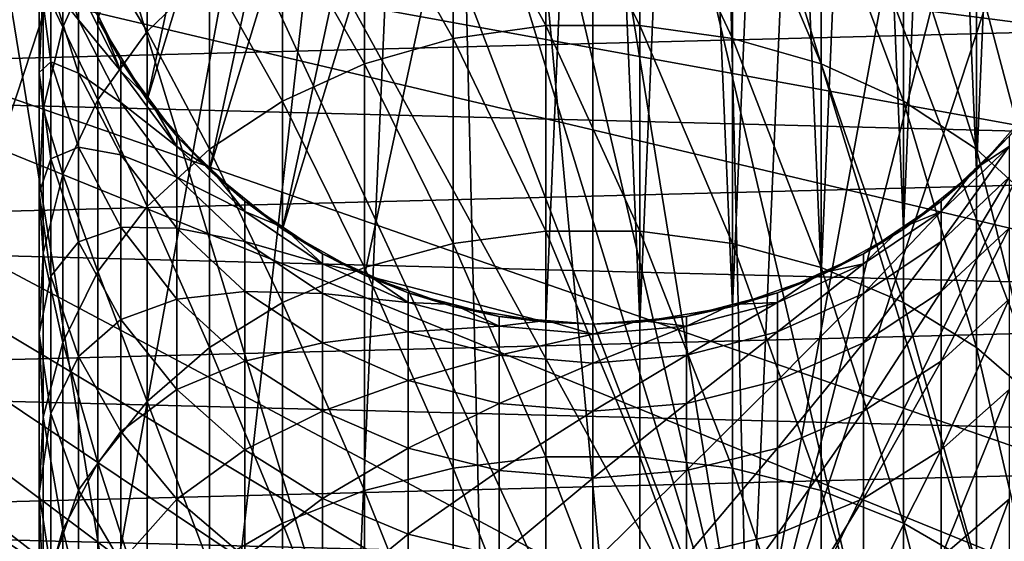
# Model space of a CAD drawing. Extents: x -135 to 135, y -147 to 35.
# Drawn here: x -10 to 7, y -14 to -5 of the extents above; entities that cross this region are included whole.
import ezdxf

# ---------------------------------------------------------------- set-up
doc = ezdxf.new("R2010")
doc.units = 0
doc.header["$MEASUREMENT"] = 0
for name, color, linetype in [('L1', 7, 'Continuous'), ('L6', 7, 'Continuous'), ('L9', 7, 'Continuous')]:
    doc.layers.add(name, color=color, linetype=linetype)

msp = doc.modelspace()

# ---------------------------------------------------------------- linework, layer by layer
at = {"layer": 'L1', "color": 254}
for points in [[(-5.599748, -8.285097, 79), (-1.690008, 9.856159, 79), (0, 10, 79)], [(-5.599748, -8.285097, 79), (0, 10, 79), (-4.119013, -9.112285, 79)], [(-4.119013, -9.112285, 79), (0, 10, 79), (-0.848059, -9.963975, 79)], [(0, 10, 79), (0, -10, 79), (-0.848059, -9.963975, 79)], [(1.690008, 9.856159, 79), (0.848059, -9.963975, 79), (0, 10, 79)], [(0, 10, 79), (0.848059, -9.963975, 79), (0, -10, 79)], [(-6.919389, -7.219561, 79), (-3.331398, 9.428774, 79), (-1.690008, 9.856159, 79)], [(-6.919389, -7.219561, 79), (-1.690008, 9.856159, 79), (-5.599748, -8.285097, 79)], [(1.690008, 9.856159, 79), (2.519781, -9.677329, 79), (0.848059, -9.963975, 79)], [(3.331398, 9.428774, 79), (2.519781, -9.677329, 79), (1.690008, 9.856159, 79)], [(-8.039971, -5.946332, 79), (-4.876949, 8.730141, 79), (-3.331398, 9.428774, 79)], [(-8.039971, -5.946332, 79), (-3.331398, 9.428774, 79), (-6.919389, -7.219561, 79)], [(3.331398, 9.428774, 79), (4.119013, -9.112285, 79), (2.519781, -9.677329, 79)], [(4.876949, 8.730141, 79), (4.119013, -9.112285, 79), (3.331398, 9.428774, 79)], [(-8.929258, -4.502038, 79), (-4.876949, 8.730141, 79), (-8.039971, -5.946332, 79)], [(4.876949, 8.730141, 79), (5.599748, -8.285097, 79), (4.119013, -9.112285, 79)], [(6.2822, 7.780358, 79), (5.599748, -8.285097, 79), (4.876949, 8.730141, 79)], [(6.2822, 7.780358, 79), (6.919389, -7.219561, 79), (5.599748, -8.285097, 79)], [(7.506723, 6.606747, 79), (6.919389, -7.219561, 79), (6.2822, 7.780358, 79)], [(7.506723, 6.606747, 79), (8.039971, -5.946332, 79), (6.919389, -7.219561, 79)], [(6.919389, -3.625896, 230.4096), (8.039971, -4.715546, 229.751), (6.919389, -0.800996, 225.2976)], [(8.039971, -4.715546, 229.751), (8.039971, -1.938463, 224.7255), (6.919389, -0.800996, 225.2976)], [(-0.848059, -4.607433, 236.8846), (-0.848059, -1.277183, 231.8292), (-2.519781, -1.522499, 231.681)], [(-0.848059, -4.607433, 236.8846), (0.848059, -4.607433, 236.8846), (-0.848059, -1.277183, 231.8292)], [(0.848059, -4.607433, 236.8846), (0.848059, -1.277183, 231.8292), (-0.848059, -1.277183, 231.8292)], [(0.848059, -4.607433, 236.8846), (2.519781, -4.840504, 236.7178), (0.848059, -1.277183, 231.8292)], [(2.519781, -4.840504, 236.7178), (2.519781, -1.522499, 231.681), (0.848059, -1.277183, 231.8292)], [(-2.519781, -4.840504, 236.7178), (-2.519781, -1.522499, 231.681), (-4.119013, -2.006073, 231.3887)], [(-2.519781, -4.840504, 236.7178), (-0.848059, -4.607433, 236.8846), (-2.519781, -1.522499, 231.681)], [(2.519781, -4.840504, 236.7178), (4.119013, -5.299943, 236.3888), (2.519781, -1.522499, 231.681)], [(4.119013, -5.299943, 236.3888), (4.119013, -2.006073, 231.3887), (2.519781, -1.522499, 231.681)], [(-8.039971, -4.715546, 229.751), (-8.039971, -1.938463, 224.7255), (-8.929258, -3.228754, 224.0765)], [(-8.039971, -4.715546, 229.751), (-6.919389, -3.625896, 230.4096), (-8.039971, -1.938463, 224.7255)], [(-4.119013, -5.299943, 236.3888), (-4.119013, -2.006073, 231.3887), (-5.599748, -2.713994, 230.9608)], [(-4.119013, -5.299943, 236.3888), (-2.519781, -4.840504, 236.7178), (-4.119013, -2.006073, 231.3887)], [(4.119013, -5.299943, 236.3888), (5.599748, -5.97253, 235.9073), (4.119013, -2.006073, 231.3887)], [(5.599748, -5.97253, 235.9073), (5.599748, -2.713994, 230.9608), (4.119013, -2.006073, 231.3887)], [(-9.561667, -4.634751, 223.3694), (-9.561667, -2.353052, 218.3569), (-9.919005, -3.887644, 217.729)], [(-9.561667, -4.634751, 223.3694), (-8.929258, -3.228754, 224.0765), (-9.561667, -2.353052, 218.3569)], [(-5.599748, -5.97253, 235.9073), (-5.599748, -2.713994, 230.9608), (-6.919389, -3.625896, 230.4096)], [(-5.599748, -5.97253, 235.9073), (-4.119013, -5.299943, 236.3888), (-5.599748, -2.713994, 230.9608)], [(5.599748, -5.97253, 235.9073), (6.919389, -6.838918, 235.287), (5.599748, -2.713994, 230.9608)], [(6.919389, -6.838918, 235.287), (6.919389, -3.625896, 230.4096), (5.599748, -2.713994, 230.9608)], [(-9.775552, -3.887376, 206.7147), (-9.775552, -2.900156, 201.6944), (-9.278891, -4.502402, 201.4435)], [(-9.278891, -4.502402, 201.4435), (-9.775552, -2.900156, 201.6944), (-9.278891, -3.922316, 196.4868)], [(-8.929258, -5.951596, 229.0039), (-8.929258, -3.228754, 224.0765), (-9.561667, -4.634751, 223.3694)], [(-8.929258, -5.951596, 229.0039), (-8.039971, -4.715546, 229.751), (-8.929258, -3.228754, 224.0765)], [(-9.990989, -5.456056, 217.0874), (-9.919005, -3.887644, 217.729), (-9.990989, -3.659297, 212.1575)], [(-9.990989, -5.456056, 217.0874), (-9.990989, -3.659297, 212.1575), (-9.775552, -5.26114, 211.6432)], [(-9.775552, -5.26114, 211.6432), (-9.990989, -3.659297, 212.1575), (-9.775552, -3.887376, 206.7147)], [(-6.919389, -6.838918, 235.287), (-6.919389, -3.625896, 230.4096), (-8.039971, -4.715546, 229.751)], [(-6.919389, -6.838918, 235.287), (-5.599748, -5.97253, 235.9073), (-6.919389, -3.625896, 230.4096)], [(6.919389, -6.838918, 235.287), (8.039971, -7.874181, 234.5459), (6.919389, -3.625896, 230.4096)], [(8.039971, -7.874181, 234.5459), (8.039971, -4.715546, 229.751), (6.919389, -3.625896, 230.4096)], [(-9.919005, -6.116005, 222.6244), (-9.919005, -3.887644, 217.729), (-9.990989, -5.456056, 217.0874)], [(-9.919005, -6.116005, 222.6244), (-9.561667, -4.634751, 223.3694), (-9.919005, -3.887644, 217.729)], [(-9.775552, -5.26114, 211.6432), (-9.775552, -3.887376, 206.7147), (-9.278891, -5.465324, 206.3402)], [(-9.278891, -5.465324, 206.3402), (-9.775552, -3.887376, 206.7147), (-9.278891, -4.502402, 201.4435)], [(-9.278891, -4.502402, 201.4435), (-9.278891, -3.922316, 196.4868), (-8.515291, -5.432258, 196.3692)], [(-8.515291, -5.432258, 196.3692), (-9.278891, -3.922316, 196.4868), (-8.897091, -4.485819, 191.5)], [(-9.278891, -5.465324, 206.3402), (-9.278891, -4.502402, 201.4435), (-8.515291, -5.998675, 201.2091)], [(-8.515291, -5.998675, 201.2091), (-9.278891, -4.502402, 201.4435), (-8.515291, -5.432258, 196.3692)], [(-8.929258, -4.502038, 79), (-8.515291, -5.243073, 191.5), (-8.897091, -4.485819, 191.5)], [(-8.039971, -5.946332, 79), (-8.515291, -5.243073, 191.5), (-8.929258, -4.502038, 79)], [(-8.515291, -5.432258, 196.3692), (-8.897091, -4.485819, 191.5), (-8.515291, -5.243073, 191.5)], [(-0.848059, -8.319886, 241.6664), (-0.848059, -4.607433, 236.8846), (-2.519781, -4.840504, 236.7178)], [(-0.848059, -8.319886, 241.6664), (0.848059, -8.319886, 241.6664), (-0.848059, -4.607433, 236.8846)], [(0.848059, -8.319886, 241.6664), (0.848059, -4.607433, 236.8846), (-0.848059, -4.607433, 236.8846)], [(0.848059, -8.319886, 241.6664), (2.519781, -8.539308, 241.4819), (0.848059, -4.607433, 236.8846)], [(2.519781, -8.539308, 241.4819), (2.519781, -4.840504, 236.7178), (0.848059, -4.607433, 236.8846)], [(-9.561667, -7.298488, 228.1898), (-9.561667, -4.634751, 223.3694), (-9.919005, -6.116005, 222.6244)], [(-9.561667, -7.298488, 228.1898), (-8.929258, -5.951596, 229.0039), (-9.561667, -4.634751, 223.3694)], [(-8.039971, -7.874181, 234.5459), (-8.039971, -4.715546, 229.751), (-8.929258, -5.951596, 229.0039)], [(-8.039971, -7.874181, 234.5459), (-6.919389, -6.838918, 235.287), (-8.039971, -4.715546, 229.751)], [(-2.519781, -8.539308, 241.4819), (-2.519781, -4.840504, 236.7178), (-4.119013, -5.299943, 236.3888)], [(-2.519781, -8.539308, 241.4819), (-0.848059, -8.319886, 241.6664), (-2.519781, -4.840504, 236.7178)], [(2.519781, -8.539308, 241.4819), (4.119013, -8.97184, 241.1183), (2.519781, -4.840504, 236.7178)], [(4.119013, -8.97184, 241.1183), (4.119013, -5.299943, 236.3888), (2.519781, -4.840504, 236.7178)], [(-9.775552, -7.013168, 216.4504), (-9.990989, -5.456056, 217.0874), (-9.775552, -5.26114, 211.6432)], [(-9.775552, -7.013168, 216.4504), (-9.775552, -5.26114, 211.6432), (-9.278891, -6.805277, 211.1475)], [(-9.278891, -6.805277, 211.1475), (-9.775552, -5.26114, 211.6432), (-9.278891, -5.465324, 206.3402)], [(-8.515291, -5.432258, 196.3692), (-8.515291, -5.243073, 191.5), (-8.011007, -5.92491, 191.5)], [(-8.039971, -5.946332, 79), (-8.011007, -5.92491, 191.5), (-8.515291, -5.243073, 191.5)], [(-4.119013, -8.97184, 241.1183), (-4.119013, -5.299943, 236.3888), (-5.599748, -5.97253, 235.9073)], [(-4.119013, -8.97184, 241.1183), (-2.519781, -8.539308, 241.4819), (-4.119013, -5.299943, 236.3888)], [(4.119013, -8.97184, 241.1183), (5.599748, -9.605039, 240.5861), (4.119013, -5.299943, 236.3888)], [(5.599748, -9.605039, 240.5861), (5.599748, -5.97253, 235.9073), (4.119013, -5.299943, 236.3888)], [(-9.990989, -7.629903, 221.863), (-9.919005, -6.116005, 222.6244), (-9.990989, -5.456056, 217.0874)], [(-9.990989, -7.629903, 221.863), (-9.990989, -5.456056, 217.0874), (-9.775552, -7.013168, 216.4504)], [(-9.278891, -6.805277, 211.1475), (-9.278891, -5.465324, 206.3402), (-8.515291, -6.938906, 205.9905)], [(-8.515291, -6.938906, 205.9905), (-9.278891, -5.465324, 206.3402), (-8.515291, -5.998675, 201.2091)], [(-8.515291, -5.998675, 201.2091), (-8.515291, -5.432258, 196.3692), (-7.506723, -6.791822, 196.2634)], [(-7.506723, -6.791822, 196.2634), (-8.515291, -5.432258, 196.3692), (-8.011007, -5.92491, 191.5)], [(-8.929258, -9.048538, 233.7051), (-8.929258, -5.951596, 229.0039), (-9.561667, -7.298488, 228.1898)], [(-8.929258, -9.048538, 233.7051), (-8.039971, -7.874181, 234.5459), (-8.929258, -5.951596, 229.0039)], [(-8.515291, -6.938906, 205.9905), (-8.515291, -5.998675, 201.2091), (-7.506723, -7.34593, 200.9982)], [(-7.506723, -7.34593, 200.9982), (-8.515291, -5.998675, 201.2091), (-7.506723, -6.791822, 196.2634)], [(-8.039971, -5.946332, 79), (-7.506723, -6.606747, 191.5), (-8.011007, -5.92491, 191.5)], [(-6.919389, -7.219561, 79), (-7.506723, -6.606747, 191.5), (-8.039971, -5.946332, 79)], [(-7.506723, -6.791822, 196.2634), (-8.011007, -5.92491, 191.5), (-7.506723, -6.606747, 191.5)], [(-5.599748, -9.605039, 240.5861), (-5.599748, -5.97253, 235.9073), (-6.919389, -6.838918, 235.287)], [(-5.599748, -9.605039, 240.5861), (-4.119013, -8.97184, 241.1183), (-5.599748, -5.97253, 235.9073)], [(5.599748, -9.605039, 240.5861), (6.919389, -10.42069, 239.9005), (5.599748, -5.97253, 235.9073)], [(6.919389, -10.42069, 239.9005), (6.919389, -6.838918, 235.287), (5.599748, -5.97253, 235.9073)], [(8.039971, -5.946332, 79), (7.506723, -6.606747, 191.5), (6.919389, -7.219561, 79)], [(-9.919005, -8.717474, 227.3321), (-9.919005, -6.116005, 222.6244), (-9.990989, -7.629903, 221.863)], [(-9.919005, -8.717474, 227.3321), (-9.561667, -7.298488, 228.1898), (-9.919005, -6.116005, 222.6244)], [(-7.506723, -6.791822, 196.2634), (-7.506723, -6.606747, 191.5), (-6.894461, -7.193552, 191.5)], [(-6.919389, -7.219561, 79), (-6.894461, -7.193552, 191.5), (-7.506723, -6.606747, 191.5)], [(7.506723, -6.791822, 196.2634), (6.894461, -7.193552, 191.5), (7.506723, -6.606747, 191.5)], [(6.919389, -7.219561, 79), (7.506723, -6.606747, 191.5), (6.894461, -7.193552, 191.5)], [(-9.278891, -8.514184, 215.8363), (-9.775552, -7.013168, 216.4504), (-9.278891, -6.805277, 211.1475)], [(-9.278891, -8.514184, 215.8363), (-9.278891, -6.805277, 211.1475), (-8.515291, -8.247285, 210.6845)], [(-8.515291, -8.247285, 210.6845), (-9.278891, -6.805277, 211.1475), (-8.515291, -6.938906, 205.9905)], [(-6.919389, -10.42069, 239.9005), (-6.919389, -6.838918, 235.287), (-8.039971, -7.874181, 234.5459)], [(-7.506723, -7.34593, 200.9982), (-7.506723, -6.791822, 196.2634), (-6.2822, -7.961894, 196.1724)], [(-6.2822, -7.961894, 196.1724), (-7.506723, -6.791822, 196.2634), (-6.894461, -7.193552, 191.5)], [(-6.919389, -10.42069, 239.9005), (-5.599748, -9.605039, 240.5861), (-6.919389, -6.838918, 235.287)], [(7.506723, -7.34593, 200.9982), (6.2822, -8.505411, 200.8166), (7.506723, -6.791822, 196.2634)], [(6.2822, -8.505411, 200.8166), (6.2822, -7.961894, 196.1724), (7.506723, -6.791822, 196.2634)], [(7.506723, -6.791822, 196.2634), (6.2822, -7.961894, 196.1724), (6.894461, -7.193552, 191.5)], [(6.919389, -10.42069, 239.9005), (8.039971, -11.39532, 239.0812), (6.919389, -6.838918, 235.287)], [(8.039971, -11.39532, 239.0812), (8.039971, -7.874181, 234.5459), (6.919389, -6.838918, 235.287)], [(-9.775552, -9.132894, 221.1071), (-9.990989, -7.629903, 221.863), (-9.775552, -7.013168, 216.4504)], [(-9.775552, -9.132894, 221.1071), (-9.775552, -7.013168, 216.4504), (-9.278891, -8.514184, 215.8363)], [(-8.515291, -8.247285, 210.6845), (-8.515291, -6.938906, 205.9905), (-7.506723, -8.265731, 205.6756)], [(-7.506723, -8.265731, 205.6756), (-8.515291, -6.938906, 205.9905), (-7.506723, -7.34593, 200.9982)], [(-6.919389, -7.219561, 79), (-6.2822, -7.780358, 191.5), (-6.894461, -7.193552, 191.5)], [(-5.599748, -8.285097, 79), (-6.2822, -7.780358, 191.5), (-6.919389, -7.219561, 79)], [(-6.2822, -7.961894, 196.1724), (-6.894461, -7.193552, 191.5), (-6.2822, -7.780358, 191.5)], [(6.919389, -7.219561, 79), (6.2822, -7.780358, 191.5), (5.599748, -8.285097, 79)], [(6.2822, -7.961894, 196.1724), (6.2822, -7.780358, 191.5), (6.894461, -7.193552, 191.5)], [(6.919389, -7.219561, 79), (6.894461, -7.193552, 191.5), (6.2822, -7.780358, 191.5)], [(-9.561667, -10.3282, 232.789), (-9.561667, -7.298488, 228.1898), (-9.919005, -8.717474, 227.3321)], [(-9.561667, -10.3282, 232.789), (-8.929258, -9.048538, 233.7051), (-9.561667, -7.298488, 228.1898)], [(-7.506723, -8.265731, 205.6756), (-7.506723, -7.34593, 200.9982), (-6.2822, -8.505411, 200.8166)], [(-6.2822, -8.505411, 200.8166), (-7.506723, -7.34593, 200.9982), (-6.2822, -7.961894, 196.1724)], [(7.506723, -8.265731, 205.6756), (6.2822, -9.407628, 205.4046), (7.506723, -7.34593, 200.9982)], [(6.2822, -9.407628, 205.4046), (6.2822, -8.505411, 200.8166), (7.506723, -7.34593, 200.9982)], [(-9.990989, -10.16773, 226.4555), (-9.919005, -8.717474, 227.3321), (-9.990989, -7.629903, 221.863)], [(-9.990989, -10.16773, 226.4555), (-9.990989, -7.629903, 221.863), (-9.775552, -9.132894, 221.1071)], [(-6.2822, -7.961894, 196.1724), (-6.2822, -7.780358, 191.5), (-5.579574, -8.255249, 191.5)], [(-5.599748, -8.285097, 79), (-5.579574, -8.255249, 191.5), (-6.2822, -7.780358, 191.5)], [(6.2822, -7.961894, 196.1724), (5.579574, -8.255249, 191.5), (6.2822, -7.780358, 191.5)], [(5.599748, -8.285097, 79), (6.2822, -7.780358, 191.5), (5.579574, -8.255249, 191.5)], [(-8.039971, -11.39532, 239.0812), (-8.039971, -7.874181, 234.5459), (-8.929258, -9.048538, 233.7051)], [(-8.039971, -11.39532, 239.0812), (-6.919389, -10.42069, 239.9005), (-8.039971, -7.874181, 234.5459)], [(-6.2822, -8.505411, 200.8166), (-6.2822, -7.961894, 196.1724), (-4.876949, -8.908815, 196.0987)], [(-4.876949, -8.908815, 196.0987), (-6.2822, -7.961894, 196.1724), (-5.579574, -8.255249, 191.5)], [(6.2822, -8.505411, 200.8166), (4.876949, -9.443758, 200.6697), (6.2822, -7.961894, 196.1724)], [(4.876949, -9.443758, 200.6697), (4.876949, -8.908815, 196.0987), (6.2822, -7.961894, 196.1724)], [(6.2822, -7.961894, 196.1724), (4.876949, -8.908815, 196.0987), (5.579574, -8.255249, 191.5)], [(-8.515291, -8.247285, 210.6845), (-8.515291, -9.915922, 215.2628), (-9.278891, -8.514184, 215.8363)], [(-7.506723, -8.265731, 205.6756), (-7.506723, -9.545679, 210.2676), (-8.515291, -8.247285, 210.6845)], [(-8.515291, -8.247285, 210.6845), (-7.506723, -9.545679, 210.2676), (-8.515291, -9.915922, 215.2628)], [(-6.2822, -8.505411, 200.8166), (-6.2822, -9.407628, 205.4046), (-7.506723, -8.265731, 205.6756)], [(-7.506723, -8.265731, 205.6756), (-6.2822, -9.407628, 205.4046), (-7.506723, -9.545679, 210.2676)], [(-5.599748, -8.285097, 79), (-4.876949, -8.730141, 191.5), (-5.579574, -8.255249, 191.5)], [(-4.119013, -9.112285, 79), (-4.876949, -8.730141, 191.5), (-5.599748, -8.285097, 79)], [(-4.876949, -8.908815, 196.0987), (-5.579574, -8.255249, 191.5), (-4.876949, -8.730141, 191.5)], [(-0.848059, -12.39216, 246.1457), (-0.848059, -8.319886, 241.6664), (-2.519781, -8.539308, 241.4819)], [(-0.848059, -12.39216, 246.1457), (0.848059, -12.39216, 246.1457), (-0.848059, -8.319886, 241.6664)], [(0.848059, -12.39216, 246.1457), (0.848059, -8.319886, 241.6664), (-0.848059, -8.319886, 241.6664)], [(0.848059, -12.39216, 246.1457), (2.519781, -12.59661, 245.9448), (0.848059, -8.319886, 241.6664)], [(2.519781, -12.59661, 245.9448), (2.519781, -8.539308, 241.4819), (0.848059, -8.319886, 241.6664)], [(5.599748, -8.285097, 79), (4.876949, -8.730141, 191.5), (4.119013, -9.112285, 79)], [(4.876949, -8.908815, 196.0987), (4.876949, -8.730141, 191.5), (5.579574, -8.255249, 191.5)], [(5.599748, -8.285097, 79), (5.579574, -8.255249, 191.5), (4.876949, -8.730141, 191.5)], [(7.506723, -9.545679, 210.2676), (6.2822, -10.66311, 209.9089), (7.506723, -8.265731, 205.6756)], [(6.2822, -10.66311, 209.9089), (6.2822, -9.407628, 205.4046), (7.506723, -8.265731, 205.6756)], [(-9.278891, -8.514184, 215.8363), (-9.278891, -10.58174, 220.3784), (-9.775552, -9.132894, 221.1071)], [(-9.278891, -8.514184, 215.8363), (-8.515291, -9.915922, 215.2628), (-9.278891, -10.58174, 220.3784)], [(-4.876949, -8.908815, 196.0987), (-4.876949, -9.443758, 200.6697), (-6.2822, -8.505411, 200.8166)], [(-6.2822, -8.505411, 200.8166), (-4.876949, -9.443758, 200.6697), (-6.2822, -9.407628, 205.4046)], [(6.2822, -9.407628, 205.4046), (4.876949, -10.33175, 205.1853), (6.2822, -8.505411, 200.8166)], [(4.876949, -10.33175, 205.1853), (4.876949, -9.443758, 200.6697), (6.2822, -8.505411, 200.8166)], [(-2.519781, -12.59661, 245.9448), (-2.519781, -8.539308, 241.4819), (-4.119013, -8.97184, 241.1183)], [(-2.519781, -12.59661, 245.9448), (-0.848059, -12.39216, 246.1457), (-2.519781, -8.539308, 241.4819)], [(2.519781, -12.59661, 245.9448), (4.119013, -12.99963, 245.5487), (2.519781, -8.539308, 241.4819)], [(4.119013, -12.99963, 245.5487), (4.119013, -8.97184, 241.1183), (2.519781, -8.539308, 241.4819)], [(-9.919005, -11.67637, 231.8238), (-9.919005, -8.717474, 227.3321), (-9.990989, -10.16773, 226.4555)], [(-9.919005, -11.67637, 231.8238), (-9.561667, -10.3282, 232.789), (-9.919005, -8.717474, 227.3321)], [(-4.876949, -8.908815, 196.0987), (-4.876949, -8.730141, 191.5), (-4.104174, -9.079458, 191.5)], [(-4.119013, -9.112285, 79), (-4.104174, -9.079458, 191.5), (-4.876949, -8.730141, 191.5)], [(4.876949, -8.908815, 196.0987), (4.104174, -9.079458, 191.5), (4.876949, -8.730141, 191.5)], [(4.119013, -9.112285, 79), (4.876949, -8.730141, 191.5), (4.104174, -9.079458, 191.5)], [(-8.929258, -12.50091, 238.1519), (-8.929258, -9.048538, 233.7051), (-9.561667, -10.3282, 232.789)], [(-8.929258, -12.50091, 238.1519), (-8.039971, -11.39532, 239.0812), (-8.929258, -9.048538, 233.7051)], [(-4.119013, -12.99963, 245.5487), (-4.119013, -8.97184, 241.1183), (-5.599748, -9.605039, 240.5861)], [(-4.104174, -9.079458, 191.5), (-3.331398, -9.605342, 196.0445), (-4.876949, -8.908815, 196.0987)], [(-4.876949, -8.908815, 196.0987), (-3.331398, -9.605342, 196.0445), (-4.876949, -9.443758, 200.6697)], [(-4.119013, -12.99963, 245.5487), (-2.519781, -12.59661, 245.9448), (-4.119013, -8.97184, 241.1183)], [(4.876949, -9.443758, 200.6697), (3.331398, -10.13398, 200.5616), (4.876949, -8.908815, 196.0987)], [(3.331398, -10.13398, 200.5616), (3.331398, -9.605342, 196.0445), (4.876949, -8.908815, 196.0987)], [(4.876949, -8.908815, 196.0987), (3.331398, -9.605342, 196.0445), (4.104174, -9.079458, 191.5)], [(4.119013, -12.99963, 245.5487), (5.599748, -13.58962, 244.9689), (4.119013, -8.97184, 241.1183)], [(5.599748, -13.58962, 244.9689), (5.599748, -9.605039, 240.5861), (4.119013, -8.97184, 241.1183)], [(-9.775552, -9.132894, 221.1071), (-9.775552, -11.60754, 225.5853), (-9.990989, -10.16773, 226.4555)], [(-9.775552, -9.132894, 221.1071), (-9.278891, -10.58174, 220.3784), (-9.775552, -11.60754, 225.5853)], [(-4.119013, -9.112285, 79), (-3.331398, -9.428774, 191.5), (-4.104174, -9.079458, 191.5)], [(-2.519781, -9.677329, 79), (-3.331398, -9.428774, 191.5), (-4.119013, -9.112285, 79)], [(-4.119013, -9.112285, 79), (-0.848059, -9.963975, 79), (-2.519781, -9.677329, 79)], [(-4.104174, -9.079458, 191.5), (-3.331398, -9.428774, 191.5), (-3.331398, -9.605342, 196.0445)], [(4.119013, -9.112285, 79), (3.331398, -9.428774, 191.5), (2.519781, -9.677329, 79)], [(3.331398, -9.605342, 196.0445), (3.331398, -9.428774, 191.5), (4.104174, -9.079458, 191.5)], [(4.119013, -9.112285, 79), (4.104174, -9.079458, 191.5), (3.331398, -9.428774, 191.5)], [(-6.2822, -10.66311, 209.9089), (-7.506723, -9.545679, 210.2676), (-6.2822, -9.407628, 205.4046)], [(-6.2822, -10.66311, 209.9089), (-6.2822, -9.407628, 205.4046), (-4.876949, -10.33175, 205.1853)], [(-4.876949, -10.33175, 205.1853), (-6.2822, -9.407628, 205.4046), (-4.876949, -9.443758, 200.6697)], [(6.2822, -10.66311, 209.9089), (4.876949, -11.56742, 209.6185), (6.2822, -9.407628, 205.4046)], [(4.876949, -11.56742, 209.6185), (4.876949, -10.33175, 205.1853), (6.2822, -9.407628, 205.4046)], [(-7.506723, -11.17806, 214.7465), (-8.515291, -9.915922, 215.2628), (-7.506723, -9.545679, 210.2676)], [(-7.506723, -11.17806, 214.7465), (-7.506723, -9.545679, 210.2676), (-6.2822, -10.66311, 209.9089)], [(-4.876949, -10.33175, 205.1853), (-4.876949, -9.443758, 200.6697), (-3.331398, -10.13398, 200.5616)], [(-3.331398, -10.13398, 200.5616), (-4.876949, -9.443758, 200.6697), (-3.331398, -9.605342, 196.0445)], [(-3.331398, -9.605342, 196.0445), (-3.331398, -9.428774, 191.5), (-2.510703, -9.642467, 191.5)], [(-2.519781, -9.677329, 79), (-2.510703, -9.642467, 191.5), (-3.331398, -9.428774, 191.5)], [(3.331398, -9.605342, 196.0445), (2.510703, -9.642467, 191.5), (3.331398, -9.428774, 191.5)], [(2.519781, -9.677329, 79), (3.331398, -9.428774, 191.5), (2.510703, -9.642467, 191.5)], [(4.876949, -10.33175, 205.1853), (3.331398, -11.0115, 205.024), (4.876949, -9.443758, 200.6697)], [(3.331398, -11.0115, 205.024), (3.331398, -10.13398, 200.5616), (4.876949, -9.443758, 200.6697)], [(7.506723, -11.17806, 214.7465), (6.2822, -12.26428, 214.3021), (7.506723, -9.545679, 210.2676)], [(6.2822, -12.26428, 214.3021), (6.2822, -10.66311, 209.9089), (7.506723, -9.545679, 210.2676)], [(-5.599748, -13.58962, 244.9689), (-5.599748, -9.605039, 240.5861), (-6.919389, -10.42069, 239.9005)], [(-5.599748, -13.58962, 244.9689), (-4.119013, -12.99963, 245.5487), (-5.599748, -9.605039, 240.5861)], [(-3.331398, -10.13398, 200.5616), (-3.331398, -9.605342, 196.0445), (-1.690008, -10.03144, 196.0113)], [(-3.331398, -9.605342, 196.0445), (-2.510703, -9.642467, 191.5), (-1.690008, -10.03144, 196.0113)], [(-2.519781, -9.677329, 79), (-1.690008, -9.856159, 191.5), (-2.510703, -9.642467, 191.5)], [(-0.848059, -9.963975, 79), (-1.690008, -9.856159, 191.5), (-2.519781, -9.677329, 79)], [(-1.690008, -10.03144, 196.0113), (-2.510703, -9.642467, 191.5), (-1.690008, -9.856159, 191.5)], [(2.519781, -9.677329, 79), (1.690008, -9.856159, 191.5), (0.848059, -9.963975, 79)], [(3.331398, -10.13398, 200.5616), (1.690008, -10.55622, 200.4955), (3.331398, -9.605342, 196.0445)], [(1.690008, -10.55622, 200.4955), (1.690008, -10.03144, 196.0113), (3.331398, -9.605342, 196.0445)], [(3.331398, -9.605342, 196.0445), (1.690008, -10.03144, 196.0113), (2.510703, -9.642467, 191.5)], [(1.690008, -10.03144, 196.0113), (1.690008, -9.856159, 191.5), (2.510703, -9.642467, 191.5)], [(2.519781, -9.677329, 79), (2.510703, -9.642467, 191.5), (1.690008, -9.856159, 191.5)], [(5.599748, -13.58962, 244.9689), (6.919389, -14.34961, 244.2221), (5.599748, -9.605039, 240.5861)], [(6.919389, -14.34961, 244.2221), (6.919389, -10.42069, 239.9005), (5.599748, -9.605039, 240.5861)], [(-8.515291, -11.93476, 219.6979), (-9.278891, -10.58174, 220.3784), (-8.515291, -9.915922, 215.2628)], [(-8.515291, -11.93476, 219.6979), (-8.515291, -9.915922, 215.2628), (-7.506723, -11.17806, 214.7465)], [(-1.690008, -10.03144, 196.0113), (-1.690008, -9.856159, 191.5), (-0.845004, -9.928079, 191.5)], [(-0.848059, -9.963975, 79), (-0.845004, -9.928079, 191.5), (-1.690008, -9.856159, 191.5)], [(0, -10.17485, 196.0002), (-1.690008, -10.03144, 196.0113), (-0.845004, -9.928079, 191.5)], [(-0.848059, -9.963975, 79), (0, -10, 191.5), (-0.845004, -9.928079, 191.5)], [(0, -10.17485, 196.0002), (-0.845004, -9.928079, 191.5), (0, -10, 191.5)], [(0, -10.17485, 196.0002), (0, -10, 191.5), (0.845004, -9.928079, 191.5)], [(1.690008, -10.03144, 196.0113), (0, -10.17485, 196.0002), (0.845004, -9.928079, 191.5)], [(0.848059, -9.963975, 79), (0.845004, -9.928079, 191.5), (0, -10, 79)], [(0, -10, 79), (0.845004, -9.928079, 191.5), (0, -10, 191.5)], [(1.690008, -10.03144, 196.0113), (0.845004, -9.928079, 191.5), (1.690008, -9.856159, 191.5)], [(0.848059, -9.963975, 79), (1.690008, -9.856159, 191.5), (0.845004, -9.928079, 191.5)], [(-1.690008, -10.55622, 200.4955), (-3.331398, -10.13398, 200.5616), (-1.690008, -10.03144, 196.0113)], [(-1.690008, -10.55622, 200.4955), (-1.690008, -10.03144, 196.0113), (0, -10.17485, 196.0002)], [(0, -10, 79), (0, -10, 191.5), (-0.848059, -9.963975, 79)], [(1.690008, -10.55622, 200.4955), (0, -10.69833, 200.4732), (1.690008, -10.03144, 196.0113)], [(0, -10.69833, 200.4732), (0, -10.17485, 196.0002), (1.690008, -10.03144, 196.0113)], [(-9.990989, -10.16773, 226.4555), (-9.775552, -11.60754, 225.5853), (-9.990989, -13.05424, 230.8373)], [(-9.990989, -10.16773, 226.4555), (-9.990989, -13.05424, 230.8373), (-9.919005, -11.67637, 231.8238)], [(-3.331398, -11.0115, 205.024), (-4.876949, -10.33175, 205.1853), (-3.331398, -10.13398, 200.5616)], [(-3.331398, -11.0115, 205.024), (-3.331398, -10.13398, 200.5616), (-1.690008, -10.55622, 200.4955)], [(0, -10.69833, 200.4732), (-1.690008, -10.55622, 200.4955), (0, -10.17485, 196.0002)], [(3.331398, -11.0115, 205.024), (1.690008, -11.42734, 204.9253), (3.331398, -10.13398, 200.5616)], [(1.690008, -11.42734, 204.9253), (1.690008, -10.55622, 200.4955), (3.331398, -10.13398, 200.5616)], [(-9.561667, -13.70563, 237.1392), (-9.561667, -10.3282, 232.789), (-9.919005, -11.67637, 231.8238)], [(-9.561667, -13.70563, 237.1392), (-8.929258, -12.50091, 238.1519), (-9.561667, -10.3282, 232.789)], [(-6.919389, -14.34961, 244.2221), (-6.919389, -10.42069, 239.9005), (-8.039971, -11.39532, 239.0812)], [(-6.919389, -14.34961, 244.2221), (-5.599748, -13.58962, 244.9689), (-6.919389, -10.42069, 239.9005)], [(-4.876949, -11.56742, 209.6185), (-6.2822, -10.66311, 209.9089), (-4.876949, -10.33175, 205.1853)], [(-4.876949, -11.56742, 209.6185), (-4.876949, -10.33175, 205.1853), (-3.331398, -11.0115, 205.024)], [(4.876949, -11.56742, 209.6185), (3.331398, -12.23261, 209.4049), (4.876949, -10.33175, 205.1853)], [(3.331398, -12.23261, 209.4049), (3.331398, -11.0115, 205.024), (4.876949, -10.33175, 205.1853)], [(6.919389, -14.34961, 244.2221), (8.039971, -15.25775, 243.3297), (6.919389, -10.42069, 239.9005)], [(8.039971, -15.25775, 243.3297), (8.039971, -11.39532, 239.0812), (6.919389, -10.42069, 239.9005)], [(-9.278891, -12.99548, 224.7463), (-9.775552, -11.60754, 225.5853), (-9.278891, -10.58174, 220.3784)], [(-9.278891, -12.99548, 224.7463), (-9.278891, -10.58174, 220.3784), (-8.515291, -11.93476, 219.6979)], [(-1.690008, -11.42734, 204.9253), (-3.331398, -11.0115, 205.024), (-1.690008, -10.55622, 200.4955)], [(-1.690008, -11.42734, 204.9253), (-1.690008, -10.55622, 200.4955), (0, -10.69833, 200.4732)], [(1.690008, -11.42734, 204.9253), (0, -11.56729, 204.8921), (1.690008, -10.55622, 200.4955)], [(0, -11.56729, 204.8921), (0, -10.69833, 200.4732), (1.690008, -10.55622, 200.4955)], [(-6.2822, -12.26428, 214.3021), (-7.506723, -11.17806, 214.7465), (-6.2822, -10.66311, 209.9089)], [(-6.2822, -12.26428, 214.3021), (-6.2822, -10.66311, 209.9089), (-4.876949, -11.56742, 209.6185)], [(0, -11.56729, 204.8921), (-1.690008, -11.42734, 204.9253), (0, -10.69833, 200.4732)], [(6.2822, -12.26428, 214.3021), (4.876949, -13.14334, 213.9425), (6.2822, -10.66311, 209.9089)], [(4.876949, -13.14334, 213.9425), (4.876949, -11.56742, 209.6185), (6.2822, -10.66311, 209.9089)], [(-7.506723, -13.15302, 219.0852), (-8.515291, -11.93476, 219.6979), (-7.506723, -11.17806, 214.7465)], [(-7.506723, -13.15302, 219.0852), (-7.506723, -11.17806, 214.7465), (-6.2822, -12.26428, 214.3021)], [(-3.331398, -12.23261, 209.4049), (-4.876949, -11.56742, 209.6185), (-3.331398, -11.0115, 205.024)], [(-3.331398, -12.23261, 209.4049), (-3.331398, -11.0115, 205.024), (-1.690008, -11.42734, 204.9253)], [(3.331398, -12.23261, 209.4049), (1.690008, -12.63954, 209.2743), (3.331398, -11.0115, 205.024)], [(1.690008, -12.63954, 209.2743), (1.690008, -11.42734, 204.9253), (3.331398, -11.0115, 205.024)], [(7.506723, -13.15302, 219.0852), (6.2822, -14.20149, 218.5578), (7.506723, -11.17806, 214.7465)], [(6.2822, -14.20149, 218.5578), (6.2822, -12.26428, 214.3021), (7.506723, -11.17806, 214.7465)], [(-8.039971, -15.25775, 243.3297), (-8.039971, -11.39532, 239.0812), (-8.929258, -12.50091, 238.1519)], [(-8.039971, -15.25775, 243.3297), (-6.919389, -14.34961, 244.2221), (-8.039971, -11.39532, 239.0812)], [(-1.690008, -12.63954, 209.2743), (-3.331398, -12.23261, 209.4049), (-1.690008, -11.42734, 204.9253)], [(-1.690008, -12.63954, 209.2743), (-1.690008, -11.42734, 204.9253), (0, -11.56729, 204.8921)], [(1.690008, -12.63954, 209.2743), (0, -12.77649, 209.2303), (1.690008, -11.42734, 204.9253)], [(0, -12.77649, 209.2303), (0, -11.56729, 204.8921), (1.690008, -11.42734, 204.9253)], [(-9.775552, -14.42218, 229.858), (-9.990989, -13.05424, 230.8373), (-9.775552, -11.60754, 225.5853)], [(-9.919005, -11.67637, 231.8238), (-9.990989, -13.05424, 230.8373), (-9.919005, -14.97484, 236.0723)], [(-9.919005, -11.67637, 231.8238), (-9.919005, -14.97484, 236.0723), (-9.561667, -13.70563, 237.1392)], [(-9.775552, -14.42218, 229.858), (-9.775552, -11.60754, 225.5853), (-9.278891, -12.99548, 224.7463)], [(-4.876949, -13.14334, 213.9425), (-6.2822, -12.26428, 214.3021), (-4.876949, -11.56742, 209.6185)], [(-4.876949, -13.14334, 213.9425), (-4.876949, -11.56742, 209.6185), (-3.331398, -12.23261, 209.4049)], [(0, -12.77649, 209.2303), (-1.690008, -12.63954, 209.2743), (0, -11.56729, 204.8921)], [(4.876949, -13.14334, 213.9425), (3.331398, -13.78996, 213.6779), (4.876949, -11.56742, 209.6185)], [(3.331398, -13.78996, 213.6779), (3.331398, -12.23261, 209.4049), (4.876949, -11.56742, 209.6185)], [(-8.515291, -14.29162, 223.9629), (-9.278891, -12.99548, 224.7463), (-8.515291, -11.93476, 219.6979)], [(-8.515291, -14.29162, 223.9629), (-8.515291, -11.93476, 219.6979), (-7.506723, -13.15302, 219.0852)], [(-3.331398, -13.78996, 213.6779), (-4.876949, -13.14334, 213.9425), (-3.331398, -12.23261, 209.4049)], [(-3.331398, -13.78996, 213.6779), (-3.331398, -12.23261, 209.4049), (-1.690008, -12.63954, 209.2743)], [(3.331398, -13.78996, 213.6779), (1.690008, -14.18552, 213.5161), (3.331398, -12.23261, 209.4049)], [(1.690008, -14.18552, 213.5161), (1.690008, -12.63954, 209.2743), (3.331398, -12.23261, 209.4049)], [(-6.2822, -14.20149, 218.5578), (-7.506723, -13.15302, 219.0852), (-6.2822, -12.26428, 214.3021)], [(-6.2822, -14.20149, 218.5578), (-6.2822, -12.26428, 214.3021), (-4.876949, -13.14334, 213.9425)], [(-0.848059, -16.7997, 250.2955), (-0.848059, -12.39216, 246.1457), (-2.519781, -12.59661, 245.9448)], [(-0.848059, -16.7997, 250.2955), (0.848059, -16.7997, 250.2955), (-0.848059, -12.39216, 246.1457)], [(0.848059, -16.7997, 250.2955), (0.848059, -12.39216, 246.1457), (-0.848059, -12.39216, 246.1457)], [(0.848059, -16.7997, 250.2955), (2.519781, -16.98795, 250.0793), (0.848059, -12.39216, 246.1457)], [(2.519781, -16.98795, 250.0793), (2.519781, -12.59661, 245.9448), (0.848059, -12.39216, 246.1457)], [(6.2822, -14.20149, 218.5578), (4.876949, -15.05, 218.1311), (6.2822, -12.26428, 214.3021)], [(4.876949, -15.05, 218.1311), (4.876949, -13.14334, 213.9425), (6.2822, -12.26428, 214.3021)], [(-8.929258, -16.28789, 242.3173), (-8.929258, -12.50091, 238.1519), (-9.561667, -13.70563, 237.1392)], [(-8.929258, -16.28789, 242.3173), (-8.039971, -15.25775, 243.3297), (-8.929258, -12.50091, 238.1519)], [(-2.519781, -16.98795, 250.0793), (-2.519781, -12.59661, 245.9448), (-4.119013, -12.99963, 245.5487)], [(-2.519781, -16.98795, 250.0793), (-0.848059, -16.7997, 250.2955), (-2.519781, -12.59661, 245.9448)], [(2.519781, -16.98795, 250.0793), (4.119013, -17.35902, 249.6532), (2.519781, -12.59661, 245.9448)], [(4.119013, -17.35902, 249.6532), (4.119013, -12.99963, 245.5487), (2.519781, -12.59661, 245.9448)], [(-1.690008, -14.18552, 213.5161), (-3.331398, -13.78996, 213.6779), (-1.690008, -12.63954, 209.2743)], [(-1.690008, -14.18552, 213.5161), (-1.690008, -12.63954, 209.2743), (0, -12.77649, 209.2303)], [(0, -14.31865, 213.4616), (-1.690008, -14.18552, 213.5161), (0, -12.77649, 209.2303)], [(1.690008, -14.18552, 213.5161), (0, -14.31865, 213.4616), (1.690008, -12.63954, 209.2743)], [(0, -14.31865, 213.4616), (0, -12.77649, 209.2303), (1.690008, -12.63954, 209.2743)], [(-9.990989, -16.27202, 234.9819), (-9.919005, -14.97484, 236.0723), (-9.990989, -13.05424, 230.8373)], [(-9.990989, -16.27202, 234.9819), (-9.990989, -13.05424, 230.8373), (-9.775552, -14.42218, 229.858)], [(-9.278891, -15.74085, 228.9139), (-9.775552, -14.42218, 229.858), (-9.278891, -12.99548, 224.7463)], [(-9.278891, -15.74085, 228.9139), (-9.278891, -12.99548, 224.7463), (-8.515291, -14.29162, 223.9629)], [(-4.119013, -17.35902, 249.6532), (-4.119013, -12.99963, 245.5487), (-5.599748, -13.58962, 244.9689)], [(-4.119013, -17.35902, 249.6532), (-2.519781, -16.98795, 250.0793), (-4.119013, -12.99963, 245.5487)], [(4.119013, -17.35902, 249.6532), (5.599748, -17.90225, 249.0294), (4.119013, -12.99963, 245.5487)], [(5.599748, -17.90225, 249.0294), (5.599748, -13.58962, 244.9689), (4.119013, -12.99963, 245.5487)], [(-7.506723, -15.45867, 223.2575), (-8.515291, -14.29162, 223.9629), (-7.506723, -13.15302, 219.0852)], [(-7.506723, -15.45867, 223.2575), (-7.506723, -13.15302, 219.0852), (-6.2822, -14.20149, 218.5578)], [(-4.876949, -15.05, 218.1311), (-6.2822, -14.20149, 218.5578), (-4.876949, -13.14334, 213.9425)], [(-4.876949, -15.05, 218.1311), (-4.876949, -13.14334, 213.9425), (-3.331398, -13.78996, 213.6779)], [(4.876949, -15.05, 218.1311), (3.331398, -15.67414, 217.8172), (4.876949, -13.14334, 213.9425)], [(3.331398, -15.67414, 217.8172), (3.331398, -13.78996, 213.6779), (4.876949, -13.14334, 213.9425)], [(7.506723, -15.45867, 223.2575), (6.2822, -16.46307, 222.6504), (7.506723, -13.15302, 219.0852)], [(6.2822, -16.46307, 222.6504), (6.2822, -14.20149, 218.5578), (7.506723, -13.15302, 219.0852)], [(-5.599748, -17.90225, 249.0294), (-5.599748, -13.58962, 244.9689), (-6.919389, -14.34961, 244.2221)], [(-5.599748, -17.90225, 249.0294), (-4.119013, -17.35902, 249.6532), (-5.599748, -13.58962, 244.9689)], [(5.599748, -17.90225, 249.0294), (6.919389, -18.60201, 248.2258), (5.599748, -13.58962, 244.9689)], [(6.919389, -18.60201, 248.2258), (6.919389, -14.34961, 244.2221), (5.599748, -13.58962, 244.9689)], [(-9.561667, -13.70563, 237.1392), (-9.919005, -14.97484, 236.0723), (-9.561667, -17.41041, 241.2142)], [(-9.561667, -13.70563, 237.1392), (-9.561667, -17.41041, 241.2142), (-8.929258, -16.28789, 242.3173)], [(-3.331398, -15.67414, 217.8172), (-4.876949, -15.05, 218.1311), (-3.331398, -13.78996, 213.6779)], [(-3.331398, -15.67414, 217.8172), (-3.331398, -13.78996, 213.6779), (-1.690008, -14.18552, 213.5161)], [(3.331398, -15.67414, 217.8172), (1.690008, -16.05596, 217.6251), (3.331398, -13.78996, 213.6779)], [(1.690008, -16.05596, 217.6251), (1.690008, -14.18552, 213.5161), (3.331398, -13.78996, 213.6779)]]:
    msp.add_3dface(points, dxfattribs=at)
at = {"layer": 'L6', "color": 7}
for points in [[(-7.359297, 15.87736, 9), (-2.802733, 17.2741, 9), (-12.49614, -12.25139, 9)], [(-8.727367, -15.16849, 9), (-12.49614, -12.25139, 9), (-2.802733, 17.2741, 9)], [(-8.727367, -15.16849, 9), (-2.802733, 17.2741, 9), (-6.580637, -16.21559, 9)], [(-6.580637, -16.21559, 9), (-2.802733, 17.2741, 9), (-4.311323, -16.96062, 9)], [(2.802733, -17.2741, 79), (-2.802733, 17.2741, 79), (-5.128786, 16.73157, 79)], [(-2.802733, 17.2741, 9), (-1.961697, -17.3897, 9), (-4.311323, -16.96062, 9)], [(1.961697, 17.3897, 9), (2.802733, -17.2741, 9), (-2.802733, 17.2741, 9)], [(2.802733, -17.2741, 9), (0.424471, -17.49485, 9), (-2.802733, 17.2741, 9)], [(-2.802733, 17.2741, 9), (0.424471, -17.49485, 9), (-1.961697, -17.3897, 9)], [(5.128786, -16.73157, 79), (-2.802733, 17.2741, 79), (2.802733, -17.2741, 79)], [(9.45272, -14.72739, 79), (13.07559, -11.63095, 79), (-2.802733, 17.2741, 79)], [(9.45272, -14.72739, 79), (-2.802733, 17.2741, 79), (7.359297, -15.87736, 79)], [(7.359297, -15.87736, 79), (-2.802733, 17.2741, 79), (5.128786, -16.73157, 79)], [(13.07559, -11.63095, 79), (14.53755, -9.742156, 79), (-2.802733, 17.2741, 79)], [(-2.802733, 17.2741, 79), (14.53755, -9.742156, 79), (15.7287, -7.671888, 79)], [(-2.802733, 17.2741, 79), (15.7287, -7.671888, 79), (16.62686, -5.458706, 79)], [(17.48303, -0.770409, 79), (-2.802733, 17.2741, 79), (16.62686, -5.458706, 79)], [(4.311323, 16.96062, 9), (2.802733, -17.2741, 9), (1.961697, 17.3897, 9)], [(4.311323, 16.96062, 9), (8.727367, 15.16849, 9), (2.802733, -17.2741, 9)], [(2.802733, -17.2741, 79), (-5.128786, 16.73157, 79), (-7.359297, 15.87736, 79)], [(-7.359297, 15.87736, 9), (-12.49614, -12.25139, 9), (-9.45272, 14.72739, 9)], [(-7.359297, 15.87736, 79), (-9.45272, 14.72739, 79), (2.802733, -17.2741, 79)], [(10.71152, 13.83883, 9), (2.802733, -17.2741, 9), (8.727367, 15.16849, 9)], [(2.802733, -17.2741, 79), (-9.45272, 14.72739, 79), (-13.07559, 11.63095, 79)], [(-9.45272, 14.72739, 9), (-12.49614, -12.25139, 9), (-11.37006, 13.30307, 9)], [(12.49614, 12.25139, 9), (2.802733, -17.2741, 9), (10.71152, 13.83883, 9)], [(12.49614, 12.25139, 9), (15.33813, 8.425652, 9), (2.802733, -17.2741, 9)], [(2.802733, -17.2741, 79), (-13.07559, 11.63095, 79), (0.424471, -17.49485, 79)], [(0.424471, -17.49485, 79), (-13.07559, 11.63095, 79), (-4.311323, -16.96062, 79)], [(-8.727367, -15.16849, 79), (-4.311323, -16.96062, 79), (-13.07559, 11.63095, 79)], [(-8.727367, -15.16849, 79), (-13.07559, 11.63095, 79), (-10.71152, -13.83883, 79)], [(7.359297, -15.87736, 9), (2.802733, -17.2741, 9), (15.33813, 8.425652, 9)], [(7.359297, -15.87736, 9), (15.33813, 8.425652, 9), (9.45272, -14.72739, 9)], [(-10.71152, -13.83883, 9), (-12.49614, -12.25139, 9), (-8.727367, -15.16849, 9)], [(-8.727367, -15.16849, 9), (-8.727367, -15.16849, 79), (-10.71152, -13.83883, 79)], [(-8.727367, -15.16849, 9), (-10.71152, -13.83883, 79), (-10.71152, -13.83883, 9)]]:
    msp.add_3dface(points, dxfattribs=at)
at = {"layer": 'L9', "color": 7}
for points in [[(15.3517, -22.81612), (12.92436, -24.27367), (-27.5, 0)], [(-27.5, 0), (12.92436, -24.27367), (10.36002, -25.47391)], [(27.17242, -4.231991), (26.59326, -7.003456), (-27.5, 0)], [(-27.5, 0), (26.59326, -7.003456), (25.73221, -9.700682)], [(-27.5, 0), (25.73221, -9.700682), (24.5984, -12.29508)], [(19.69418, -19.19346), (15.3517, -22.81612), (-27.5, 0)], [(19.69418, -19.19346), (-27.5, 0), (21.5633, -17.06676)], [(21.5633, -17.06676), (-27.5, 0), (24.5984, -12.29508)], [(-0.708068, -27.49088), (-3.530955, -27.27237), (-27.5, 0)], [(-27.5, 0), (-3.530955, -27.27237), (-6.316413, -26.76477)], [(-27.5, 0), (-6.316413, -26.76477), (-9.034916, -25.97345)], [(4.930221, -27.05444), (-0.708068, -27.49088), (-27.5, 0)], [(4.930221, -27.05444), (-27.5, 0), (7.685855, -26.40412)], [(7.685855, -26.40412), (-27.5, 0), (10.36002, -25.47391)], [(-9.034916, -25.97345), (-14.1568, -23.57615), (-27.5, 0)], [(-26.91853, -5.625182, 9), (27.17242, -4.231991, 9), (-27.35425, -2.827578, 9)], [(-26.91853, -5.625182, 9), (26.59326, -7.003456, 9), (27.17242, -4.231991, 9)], [(-26.19747, -8.363158, 9), (26.59326, -7.003456, 9), (-26.91853, -5.625182, 9)], [(-26.19747, -8.363158, 9), (25.73221, -9.700682, 9), (26.59326, -7.003456, 9)], [(-25.19871, -11.01248, 9), (25.73221, -9.700682, 9), (-26.19747, -8.363158, 9)], [(-25.19871, -11.01248, 9), (24.5984, -12.29508, 9), (25.73221, -9.700682, 9)], [(-23.93284, -13.54507, 9), (24.5984, -12.29508, 9), (-25.19871, -11.01248, 9)], [(-23.93284, -13.54507, 9), (23.20383, -14.75915, 9), (24.5984, -12.29508, 9)], [(-22.41328, -15.93408, 9), (23.20383, -14.75915, 9), (-23.93284, -13.54507, 9)]]:
    msp.add_3dface(points, dxfattribs=at)

doc.saveas('drawing.dxf')
